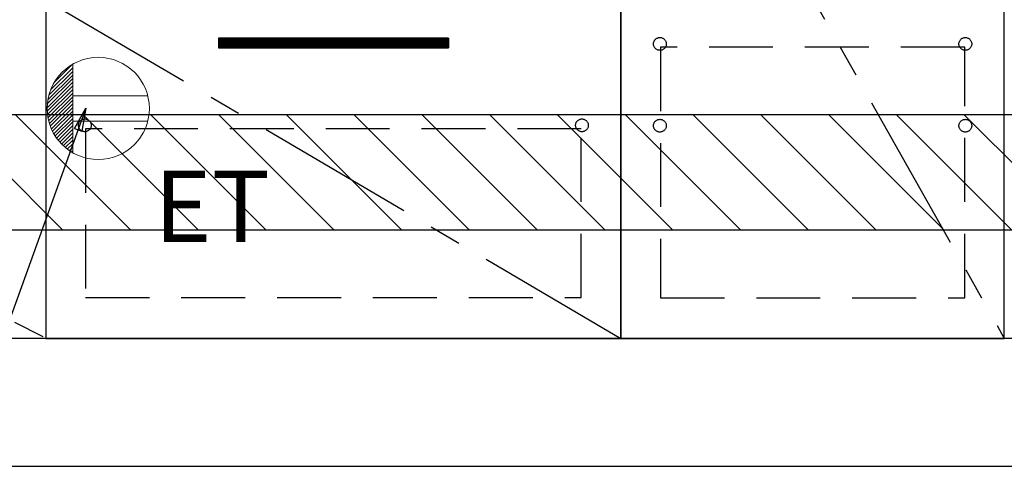
# Model space of a CAD drawing. Extents: x 83844 to 110317, y -22065 to -13195.
# Drawn here: x 100349 to 101120, y -19976 to -19627 of the extents above; entities that cross this region are included whole.
import ezdxf

# ---------------------------------------------------------------- set-up
doc = ezdxf.new("R2010")
doc.units = 0
doc.header["$LTSCALE"] = 50
doc.header["$MEASUREMENT"] = 0
doc.linetypes.add('CENTER', pattern=[2, 1.25, -0.25, 0.25, -0.25])
doc.linetypes.add('HIDDEN', pattern=[0.375, 0.25, -0.125])
doc.layers.get('0').update_dxf_attribs({"linetype": 'CONTINUOUS'})
for name, color, linetype in [('120-キャビネット（外）', 7, 'CONTINUOUS'), ('121-キャビネット（中）', 253, 'HIDDEN'), ('122-扉', 6, 'CONTINUOUS'), ('123-扉向き', 231, 'CENTER'), ('160-文字', 254, 'CONTINUOUS'), ('180-補助', 161, 'CONTINUOUS')]:
    doc.layers.add(name, color=color, linetype=linetype)
doc.styles.add('KH001', font='txt')
doc.styles.add('ＭＳ ゴシック', font='txt', dxfattribs={"height": 10})
doc.dimstyles.new('KH1xx030', dxfattribs={"dimscale": 30, "dimtxt": 2, "dimasz": 0.6, "dimexe": 0.3, "dimexo": 1.2, "dimgap": 0.5, "dimtad": 3, "dimdec": 1, "dimdsep": 46, "dimlunit": 6, "dimtxsty": 'KH001', "dimblk": 'DOT', "dimcen": 1, "dimdle": 1, "dimclrd": 256, "dimclre": 256, "dimclrt": 256, "dimadec": 0, "dimazin": 0, "dimtfac": 1, "dimtdec": 1, "dimtix": 1, "dimtmove": 2, "dimatfit": 3, "dimldrblk": 'CLOSEDBLANK', "dimfxl": 1, "dimtolj": 1, "dimtzin": 0, "dimlwd": -1, "dimlwe": -1, "dimarcsym": 0})

# ---------------------------------------------------------------- blocks, each defined once
blk = doc.blocks.new('ｺﾝｾﾝﾄ')
at = {"layer": '160-文字', "color": 4, "linetype": 'Continuous', "lineweight": 20}
for p, q in [((-37.25, 14.58), (-20, 31.82)), ((-34.62, 20.03), (-20.03, 34.62)), ((-20, 34.64), (-20, -34.64)), ((-39.85, 3.49), (-20, 23.34)), ((-39.43, 6.74), (-20, 26.17)), ((-38.63, 10.36), (-20, 29)), ((-40, 0.51), (-20, 20.51)), ((-39.94, -2.25), (-20, 17.68)), ((-39.7, -4.85), (-20, 14.85)), ((-39.33, -7.3), (-20, 12.03)), ((-38.82, -9.63), (-20, 9.2)), ((38.73, 10), (-20, 10)), ((-38.21, -11.84), (-20, 6.37)), ((-37.49, -13.95), (-20, 3.54)), ((-36.68, -15.96), (-20, 0.71)), ((-35.78, -17.89), (-20, -2.12)), ((-34.79, -19.74), (-20, -4.94)), ((-33.73, -21.5), (-20, -7.77)), ((-32.59, -23.19), (-20, -10.6)), ((-31.38, -24.81), (-20, -13.43)), ((38.73, -10), (-20, -10)), ((-30.09, -26.35), (-20, -16.26)), ((-28.74, -27.82), (-20, -19.09)), ((-27.31, -29.23), (-20, -21.92)), ((-25.81, -30.56), (-20, -24.74)), ((-24.24, -31.82), (-20, -27.57)), ((-22.6, -33), (-20, -30.4)), ((-20.89, -34.11), (-20, -33.23))]:
    blk.add_line(p, q, dxfattribs=at)
blk.add_circle((0, 0), 40, dxfattribs=at)
blk = doc.blocks.new('_ClosedBlank')
at = {"color": 0, "linetype": 'ByBlock', "lineweight": -2}
for p, q in [((-1, 0.167), (0, 0)), ((-1, 0.167), (-1, -0.167)), ((0, 0), (-1, -0.167))]:
    blk.add_line(p, q, dxfattribs=at)
blk = doc.blocks.new('_Dot')
at = {"color": 0, "linetype": 'ByBlock', "lineweight": -2}
blk.add_line((-0.5, 0), (-1, 0), dxfattribs=at)
at = {"color": 0, "linetype": 'ByBlock', "const_width": 0.5}
blk.add_lwpolyline([(-0.25, 0, 1), (0.25, 0, 1)], format="xyb", close=True, dxfattribs=at)

msp = doc.modelspace()

# ---------------------------------------------------------------- hatches: boundary and pattern name
at = {"layer": '122-扉'}
h = msp.add_hatch(dxfattribs=at)
h.set_pattern_fill('ANSI31', color=256, style=0)
h.set_pattern_definition([(135, (281935.44926, -24685.72385), (0.08838834765, 0.08838834765), [])])
h.paths.add_polyline_path([(100684.87, -19641.27), (100504.87, -19641.27), (100504.87, -19648.77), (100684.87, -19648.77)])
edge = h.paths.add_edge_path()
edge.add_line((100684.87, -19648.77), (100354.46, -19648.77))
at = {"layer": '180-補助'}
h = msp.add_hatch(dxfattribs=at)
h.set_pattern_fill('ANSI31', color=13, scale=300, style=0)
h.set_pattern_definition([(135, (344231, -5103.37), (26.5165043, 26.5165043), [])])
h.paths.add_polyline_path([(102038.87, -19701.27), (99300.87, -19701.27), (99300.87, -19791.27), (102038.87, -19791.27)])

# ---------------------------------------------------------------- linework, layer by layer
at = {"layer": '120-キャビネット（外）', "color": 6}
for points in [[(99319.87, -19156.27), (100369.87, -19156.27), (100369.87, -19876.27), (99319.87, -19876.27)], [(100819.87, -19876.27), (101119.87, -19876.27), (101119.87, -19156.27), (100819.87, -19156.27)], [(101119.87, -19343.27), (100819.87, -19343.27), (100819.87, -19876.27), (101119.87, -19876.27)], [(100819.87, -19611.27), (100369.87, -19611.27), (100369.87, -19876.27), (100819.87, -19876.27)], [(102038.87, -19876.27), (99319.87, -19876.27), (99319.87, -19976.27), (102038.87, -19976.27)]]:
    msp.add_lwpolyline(points, close=True, dxfattribs=at)
at = {"layer": '121-キャビネット（中）', "color": 13, "ltscale": 4}
for points in [[(101088.87, -19648.37), (100850.87, -19648.37), (100850.87, -19844.37), (101088.87, -19844.37)], [(100788.87, -19712.27), (100400.87, -19712.27), (100400.87, -19844.27), (100788.87, -19844.27)]]:
    msp.add_lwpolyline(points, close=True, dxfattribs=at)
for centre in [(100850.37, -19645.77), (100850.37, -19645.77), (101089.37, -19645.77), (101089.37, -19645.77), (100400.37, -19709.47), (100400.37, -19709.47), (100789.37, -19709.47), (100850.37, -19709.77), (100850.37, -19709.77), (101089.37, -19709.77), (101089.37, -19709.77)]:
    msp.add_circle(centre, 5, dxfattribs=at)
at = {"layer": '122-扉'}
for p, q in [((100684.87, -19641.27), (100504.87, -19641.27)), ((100504.87, -19641.27), (100504.87, -19648.77)), ((100684.87, -19641.27), (100684.87, -19648.77)), ((100504.87, -19648.77), (100684.87, -19648.77))]:
    msp.add_line(p, q, dxfattribs=at)
at = {"layer": '123-扉向き', "ltscale": 2}
for p, q in [((99319.87, -19342.97), (100369.87, -19875.97)), ((100819.87, -19343.27), (101119.87, -19876.27)), ((100369.87, -19611.27), (100819.87, -19876.27))]:
    msp.add_line(p, q, dxfattribs=at)
at = {"layer": '180-補助', "color": 13}
msp.add_lwpolyline([(102038.87, -19701.27), (99300.87, -19701.27), (99300.87, -19791.27), (102038.87, -19791.27)], close=True, dxfattribs=at)

# ---------------------------------------------------------------- block references
at = {"layer": '160-文字'}
msp.add_blockref('ｺﾝｾﾝﾄ', (100410.87, -19696.27), dxfattribs=at)

# ---------------------------------------------------------------- texts
at = {"layer": '160-文字', "color": 4, "lineweight": 0, "insert": (100454.56, -19744.84), "char_height": 56, "attachment_point": 1, "line_spacing_factor": 0.782827, "style": 'ＭＳ ゴシック'}
msp.add_mtext('ET', dxfattribs=at)

# ---------------------------------------------------------------- leaders
at = {"layer": '160-文字', "annotation_type": 0, "has_hookline": 1, "hookline_direction": 1, "text_width": 1319.09}
msp.add_leader([(100401.23, -19696.04), (99944.66, -20961.06), (99926.66, -20961.06)], dimstyle='KH1xx030', override={"dimgap": 0.5, "dimtad": 1}, dxfattribs=at)

doc.saveas('drawing.dxf')
